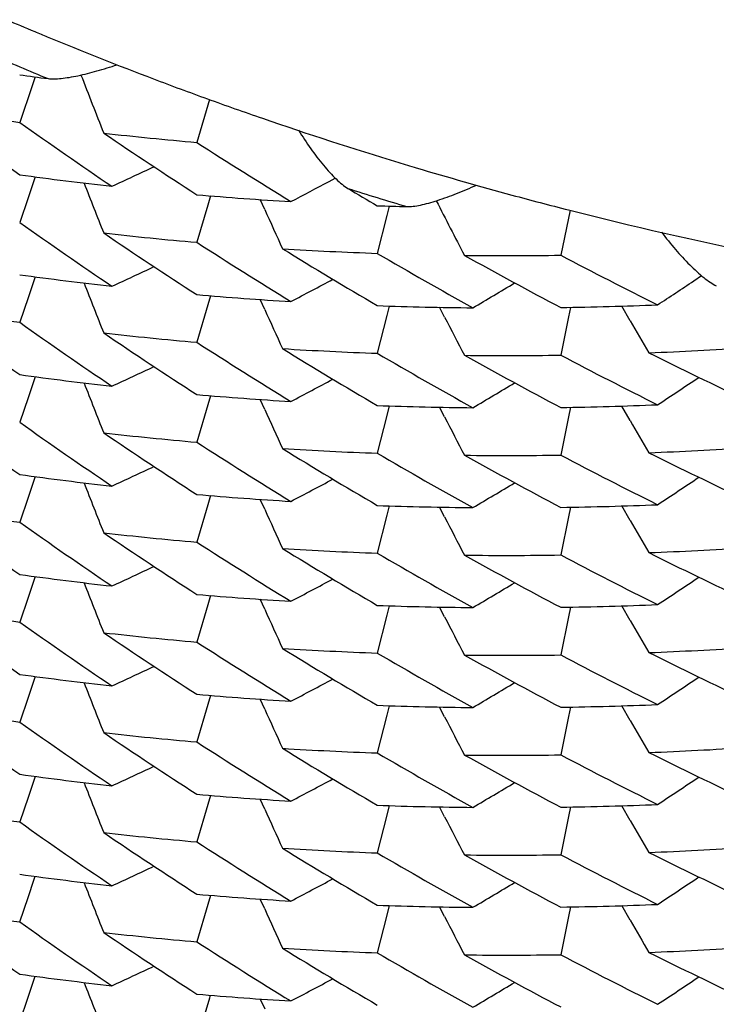
# Model space of a CAD drawing. Units: inches. Extents: x 0 to 11, y 0 to 8.5.
# Drawn here: x 5.1 to 5.1, y 3 to 3 of the extents above; entities that cross this region are included whole.
import ezdxf

# ---------------------------------------------------------------- set-up
doc = ezdxf.new("R2010")
doc.units = ezdxf.units.IN
doc.header["$LTSCALE"] = 0.605
doc.header["$MEASUREMENT"] = 0
doc.layers.get('0').update_dxf_attribs({"linetype": 'CONTINUOUS'})

msp = doc.modelspace()

# ---------------------------------------------------------------- linework, layer by layer
at = {"color": 7, "linetype": 'CONTINUOUS'}
for p, q in [((5.058420949, 3.0242247825), (5.0583075341, 3.0238914762)), ((5.0584208824, 3.0242246465), (5.0583075341, 3.0238914762)), ((5.0583075341, 3.0238914762), (5.0578334267, 3.0225012986)), ((5.0650191021, 3.0233732372), (5.0645381374, 3.0217457035)), ((5.058420906, 3.0204413735), (5.0581498361, 3.0196452087)), ((5.0695490854, 3.0202717853), (5.0697780192, 3.0203934701)), ((5.0650580631, 3.0197219817), (5.0649556434, 3.019374675)), ((5.0581498286, 3.0196452072), (5.0578334267, 3.0187180056)), ((5.0649556434, 3.019374675), (5.0645381377, 3.0179622959)), ((5.0671074937, 3.0192049317), (5.0669387189, 3.0195796609)), ((5.0671074937, 3.0192049317), (5.066938777, 3.0195796865)), ((5.0717297951, 3.0189776142), (5.071369891, 3.017545627)), ((5.0718191767, 3.0193340887), (5.0717297951, 3.0189776142)), ((5.0786672108, 3.0191862609), (5.0783111501, 3.0174741143)), ((5.0584209466, 3.0166579008), (5.0581498868, 3.0158617695)), ((5.083345924, 3.0165037957), (5.0836403373, 3.0167006428)), ((5.0581498794, 3.015861768), (5.0578334267, 3.0149344239)), ((5.0650579996, 3.0159383119), (5.0649555589, 3.0155909271)), ((5.0671072143, 3.0154214034), (5.0669385039, 3.0157959874)), ((5.0671072143, 3.0154214034), (5.0669385621, 3.015796013)), ((5.0649555589, 3.0155909271), (5.0645381374, 3.0141788064)), ((5.0718191187, 3.0155505747), (5.0717296699, 3.0151938309)), ((5.0739181066, 3.0151330109), (5.073728542, 3.0155023318)), ((5.0786874471, 3.0155003912), (5.078612467, 3.015139121)), ((5.0809451688, 3.0149943377), (5.0806244432, 3.0155474599)), ((5.0717296699, 3.0151938309), (5.0713698911, 3.013762334)), ((5.078612467, 3.015139121), (5.0783111503, 3.0136907068)), ((5.0584208921, 3.0128743906), (5.0581498393, 3.0120782728)), ((5.0581498319, 3.0120782714), (5.0578334267, 3.0111510566)), ((5.0650580207, 3.0121549468), (5.0649555733, 3.0118075448)), ((5.0671073019, 3.0116379524), (5.0669385499, 3.0120126299)), ((5.0671073019, 3.0116379524), (5.066938608, 3.0120126555)), ((5.0649555733, 3.0118075448), (5.0645381377, 3.0103953978)), ((5.071819151, 3.0117671117), (5.0717297247, 3.0114104588)), ((5.0739184072, 3.0113495989), (5.0737289056, 3.0117187944)), ((5.0786874017, 3.0117167179), (5.078612406, 3.0113553658)), ((5.0809451827, 3.0112102875), (5.0806242478, 3.0117637667)), ((5.0717297247, 3.0114104588), (5.071369891, 3.0099787522)), ((5.078612406, 3.0113553658), (5.0783111501, 3.0099072173)), ((5.0584209809, 3.0090910271), (5.0581499162, 3.0082948825)), ((5.0581499088, 3.008294881), (5.0578334267, 3.0073674519)), ((5.0650580195, 3.0083714047), (5.0649555935, 3.0080240692)), ((5.0671073399, 3.0078544964), (5.0669386411, 3.0082290537)), ((5.0671073399, 3.0078544964), (5.0669386993, 3.0082290793)), ((5.0649555935, 3.0080240692), (5.0645381374, 3.0066118304)), ((5.0718191085, 3.0079835919), (5.0717296715, 3.0076268942)), ((5.0739180856, 3.007566073), (5.0737285538, 3.0079353283)), ((5.0786874166, 3.0079333529), (5.0786124164, 3.0075719848)), ((5.0809451183, 3.0074271034), (5.0806242829, 3.0079804132)), ((5.0717296715, 3.0076268942), (5.071369891, 3.006195385)), ((5.0786124164, 3.0075719848), (5.0783111503, 3.0061238087)), ((5.0584208982, 3.0053074723), (5.0581498375, 3.0045113323)), ((5.0581498301, 3.0045113308), (5.0578334267, 3.0035841222)), ((5.0650580424, 3.0045880655), (5.0649555972, 3.0042406719)), ((5.0671073915, 3.0040710367), (5.0669386226, 3.0044457525)), ((5.0671073915, 3.0040710367), (5.0669386808, 3.0044457781)), ((5.0649555972, 3.0042406719), (5.0645381377, 3.0028284467)), ((5.0718191773, 3.0042002421), (5.0717297564, 3.0038436114)), ((5.0739185589, 3.0037827057), (5.0737290486, 3.0041519178)), ((5.0786874164, 3.004149814), (5.078612431, 3.0037885109)), ((5.0809453006, 3.0036434027), (5.0806243844, 3.0041968481)), ((5.0717297564, 3.0038436114), (5.071369891, 3.0024117803)), ((5.078612431, 3.0037885109), (5.0783111501, 3.0023402413)), ((5.0584209671, 3.0015240644), (5.0581499057, 3.0007279293)), ((5.0581498984, 3.0007279278), (5.0578334267, 2.9998005291)), ((5.0650580127, 3.0008044557), (5.0649555827, 3.000457107)), ((5.0649555827, 3.000457107), (5.0645381374, 2.9990449053)), ((5.0671072962, 3.0002875467), (5.066938593, 3.0006621142)), ((5.0671072962, 3.0002875467), (5.0669386512, 3.0006621398)), ((5.0718191129, 3.0004166734), (5.0717296701, 3.0000599527)), ((5.0739180882, 2.9999991391), (5.0737285429, 3.0003684215)), ((5.0786874321, 3.000366473), (5.0786124337, 3.0000051139)), ((5.0809451206, 2.9998603435), (5.0806243505, 3.000413542)), ((5.0717296701, 3.0000599527), (5.0713698911, 2.9986284506)), ((5.0786124337, 3.0000051139), (5.0783111503, 2.9985568577)), ((5.0584208951, 2.9977405238), (5.0581498386, 2.9969443955)), ((5.0650580318, 2.9970211027), (5.0649555871, 2.9966737102)), ((5.0581498312, 2.996944394), (5.0578334267, 2.9960171814)), ((5.0649555871, 2.9966737102), (5.0645381376, 2.995261518)), ((5.0671073456, 2.9965040884), (5.0669385831, 2.9968787896)), ((5.0671073456, 2.9965040884), (5.0669386413, 2.9968788152)), ((5.0718191667, 2.9966332777), (5.071729745, 2.9962766435)), ((5.08094526, 2.9960764445), (5.0806243364, 2.9966299033)), ((5.071729745, 2.9962766435), (5.071369891, 2.9948448575)), ((5.0739184978, 2.9962157492), (5.07372899, 2.9965849568)), ((5.0786874114, 2.9965828638), (5.0786124232, 2.9962215477)), ((5.0786124232, 2.9962215477), (5.0783111502, 2.9947733162)), ((5.05814991, 2.9931610222), (5.0583844975, 2.9938499151)), ((5.0583844975, 2.9938499151), (5.0584209726, 2.993957141)), ((5.0578334267, 2.9922335904), (5.05814991, 2.9931610222)), ((5.0649555888, 2.9928901835), (5.0645381375, 2.9914779619)), ((5.0650580172, 2.993237527), (5.0649555888, 2.9928901835)), ((5.0671073246, 2.9927206169), (5.0669386237, 2.9930951793)), ((5.0671073246, 2.9927206169), (5.0669386819, 2.9930952049)), ((5.0718191106, 2.992849725), (5.0717296711, 2.9924930169)), ((5.0739180833, 2.9924322063), (5.0737285486, 2.9928014677)), ((5.0786874245, 2.9927995094), (5.0786124264, 2.9924381513)), ((5.0809451117, 2.9922933286), (5.0806243132, 2.9928465755)), ((5.0717296711, 2.9924930169), (5.0713698911, 2.9910615098)), ((5.0786124264, 2.9924381513), (5.0783111503, 2.9909899289)), ((5.0581498394, 2.9893774788), (5.0583844213, 2.9900663624)), ((5.0583844213, 2.9900663624), (5.0584208957, 2.9901735874)), ((5.0578334267, 2.9884502423), (5.0581498394, 2.9893774788)), ((5.0645381375, 2.9876945823), (5.0650284253, 2.989353698)), ((5.0650284253, 2.989353698), (5.06505809, 2.9894543066)), ((5.0669385833, 2.9893118626), (5.0671073491, 2.9889371538)), ((5.0669386415, 2.9893118882), (5.0671073491, 2.9889371538))]:
    msp.add_line(p, q, dxfattribs=at)
for centre, radius, start, end in [((5.1143993918, 3.1600356466), 0.1453164565, 246.8782736604, 247.334360814), ((5.1144409402, 3.1601349317), 0.1454240846, 247.3343293527, 247.5379133149), ((5.1145466, 3.1603936826), 0.1457035744, 247.5383922104, 249.2362484423), ((5.1138301113, 3.1566171988), 0.1433922634, 246.5480605257, 247.4790012228), ((5.075597678, 3.1520010975), 0.128925811, 262.0802125464, 262.5619590511), ((5.4576282231, 3.1788583982), 0.426470619, 201.2488612651, 201.5660357975), ((5.1146517805, 3.1606689068), 0.1459982109, 249.2359431934, 250.0914724835), ((5.1147022626, 3.16080825), 0.1461464167, 250.091466193, 250.9600153061), ((5.0754241178, 3.1489726842), 0.1276888554, 260.514538346, 262.0816279717), ((5.1663736988, 3.1735341817), 0.1876003742, 233.3465866067, 234.6498520384), ((5.1652442404, 3.1739286011), 0.1856537391, 234.6510592267, 235.9616634214), ((5.1147534415, 3.1609580577), 0.1463047246, 250.9602081706, 253.0821537965), ((5.1646516132, 3.1748537846), 0.184594039, 235.8444602376, 237.1566496248), ((5.0758955203, 3.1527724586), 0.1315180618, 263.5024651204, 265.045991283), ((5.1635251447, 3.1750864223), 0.1825152144, 237.1562872759, 238.4767956194), ((5.1147627274, 3.1609879877), 0.1463360616, 253.0820855342, 253.3542729893), ((5.0756576676, 3.1487004142), 0.1294123715, 262.0833647325, 263.6413499672), ((4.8777102096, 3.4164145161), 0.4367975975, 294.8576906818, 295.087910099), ((5.1147550785, 3.1609620521), 0.1463090217, 253.3542334413, 254.8297177018), ((5.4575326865, 3.1750364064), 0.4263681401, 201.2929972314, 201.5658771876), ((4.8650511952, 3.4055904704), 0.4362222784, 297.7404377338, 297.95596707), ((5.0760526325, 3.1525934985), 0.1333257435, 265.0455566131, 266.57960436), ((5.1139423685, 3.1569226485), 0.1437178209, 252.3043764807, 253.2339107825), ((5.1625583892, 3.1753038557), 0.1806575773, 239.2752529929, 239.6846591117), ((5.1147270924, 3.1608593646), 0.146202589, 254.829772025, 255.6979643584), ((5.076226822, 3.1558904707), 0.1366275094, 267.9627800534, 268.4305524095), ((5.454238401, 3.2143616407), 0.4276001475, 207.1054473547, 207.416904077), ((5.456395923, 3.1947626787), 0.4270433276, 204.2739884167, 204.4925867192), ((5.1146470984, 3.1605370535), 0.1458705061, 255.6971368358, 258.6347405018), ((5.1653061823, 3.1702293025), 0.1857580854, 234.6504647617, 235.960477324), ((5.0759083448, 3.14907749), 0.1316072791, 263.5009777968, 265.0437540383), ((5.1645440115, 3.1709083073), 0.1843997353, 235.843651392, 237.1574714832), ((5.1635841538, 3.171404177), 0.1826322106, 237.1579467319, 238.4778409673), ((5.0761789121, 3.1528293078), 0.1353691286, 266.4428789014, 267.9641252294), ((5.162919113, 3.1721171057), 0.181354879, 238.3585991471, 239.6814550597), ((5.1618680575, 3.1723077443), 0.1792797565, 239.6827578865, 241.0139362635), ((5.0762609801, 3.1566988439), 0.1392398232, 269.3438668846, 270.8436546793), ((5.1613182424, 3.1731176849), 0.1781440559, 240.8948464186, 242.2279622539), ((5.1602928387, 3.1731477783), 0.1759411457, 242.2275745992, 243.5700773888), ((5.0756638922, 3.144928724), 0.129424873, 262.0813522139, 263.6393489629), ((4.8777247662, 3.4126046528), 0.4367678073, 294.8574469227, 295.0876438399), ((5.4576355277, 3.1712941868), 0.4264786469, 201.2931746912, 201.5659903741), ((4.865120103, 3.4016732994), 0.4360724057, 297.7406651258, 297.9768425764), ((4.8531157092, 3.3902575267), 0.4355255354, 300.6265067097, 300.8682218405), ((4.8418606497, 3.3781717529), 0.4348779702, 303.5150171043, 303.7309903969), ((5.0760414098, 3.1486506772), 0.133166214, 265.0444532456, 266.5806317651), ((5.0754265735, 3.1414234113), 0.1277066278, 260.5146480353, 262.0816246471), ((5.1663602122, 3.1659508843), 0.1875792605, 233.3468342163, 234.6503279619), ((5.456362878, 3.1909651837), 0.4270077172, 204.274087451, 204.4926790709), ((5.0762369879, 3.1525978109), 0.1371184847, 267.9658271545, 269.4787847598), ((5.0762351521, 3.1565440909), 0.1410650543, 270.8432295574, 272.3343809901), ((5.1652565753, 3.1663791279), 0.1856750689, 234.6510613283, 235.9616044857), ((5.4541717792, 3.2105426505), 0.4275251838, 207.1983070336, 207.4167261442), ((5.4512894393, 3.230106658), 0.4282851726, 210.1499133185, 210.3380455019), ((5.1646343721, 3.1672610485), 0.1845630966, 235.8443038261, 237.1568194727), ((5.075897252, 3.1452166321), 0.1315292406, 263.5021352615, 265.0456562207), ((5.1635319762, 3.1675315434), 0.1825290167, 237.156531683, 238.4770446272), ((5.0761808688, 3.1491525049), 0.135475621, 266.4446995997, 267.9648981206), ((5.1629081503, 3.1683246275), 0.1813415484, 238.3599410176, 239.6830045002), ((5.161923401, 3.1686151139), 0.1793859572, 239.6821160212, 241.0126513742), ((5.0761563856, 3.1567796739), 0.1431058287, 272.2014368436, 273.6810478336), ((5.1597442898, 3.1700627404), 0.1747072847, 243.4498615203, 244.7951253513), ((5.0762649038, 3.1530096078), 0.139333928, 269.3424130121, 270.841471365), ((5.161223275, 3.1691595783), 0.1779454591, 240.8939906346, 242.228846605), ((5.1603438071, 3.1694729038), 0.1760609266, 242.2293566552, 243.5711840099), ((4.8777186738, 3.4088309978), 0.436779189, 294.8576200481, 295.087829225), ((5.0756572324, 3.1411189644), 0.1293979774, 262.0826730167, 263.6409393712), ((5.4575295745, 3.1674689804), 0.4263650831, 201.2930967552, 201.5659666783), ((4.8650657455, 3.3979955071), 0.4361909443, 297.7404861113, 297.9766087252), ((4.8531331435, 3.3864485317), 0.4354949662, 300.6262772044, 300.8679691066), ((4.8419456162, 3.3742578555), 0.434722848, 303.5152358332, 303.7621743488), ((5.0760508425, 3.1449993011), 0.1332985294, 265.0453148367, 266.5798013911), ((5.1663735867, 3.1621920872), 0.187607014, 233.3480672404, 234.651332446), ((5.4563782837, 3.187188242), 0.427024357, 204.2740386754, 204.4926301274), ((5.0762421465, 3.1488265461), 0.1371308417, 267.9638537942, 269.4768266837), ((5.0762402914, 3.1525910553), 0.1408956278, 270.8421534784, 272.3353823268), ((5.1652984852, 3.1626500548), 0.1857436007, 234.6502063811, 235.960266022), ((5.4542712711, 3.2068115234), 0.4276373054, 207.1984632719, 207.4168512487), ((5.4512587561, 3.2263065623), 0.4282505692, 210.1501197964, 210.3381658791), ((5.0759081969, 3.1415188143), 0.1316154579, 263.5014376104, 265.044127424), ((5.1645528316, 3.163357151), 0.1844177468, 235.8441275702, 237.1578220761), ((5.1635897654, 3.1638443748), 0.1826412157, 237.157674918, 238.4775175596), ((5.0761795985, 3.1452815196), 0.1353882275, 266.4429878565, 267.9641218733), ((5.162906888, 3.1645324426), 0.1813334412, 238.358872721, 239.6819686247), ((5.0761472501, 3.1531091641), 0.1432189658, 272.2032085596, 273.6817981704), ((5.1618790884, 3.16475975), 0.1793016232, 239.6827605357, 241.0138673533), ((5.0762616015, 3.1491437251), 0.1392515912, 269.3435449575, 270.843327703), ((5.1613029271, 3.1655227879), 0.1781122683, 240.8946835333, 242.2281453749), ((5.1602987105, 3.1655937595), 0.1759552766, 242.2278368846, 243.5703383867), ((5.1597343611, 3.1662700707), 0.1746947114, 243.4513077309, 244.796783473), ((4.8777206254, 3.4050479787), 0.4367787257, 294.8573593712, 295.0875570342), ((5.075666548, 3.1373798951), 0.1294431062, 262.0812879407, 263.6389960037), ((4.8651210886, 3.3941067599), 0.4360723124, 297.7405289272, 297.9766972767), ((4.8418814544, 3.3705731275), 0.4348403056, 303.5150632265, 303.7619444607), ((5.457644068, 3.1637306514), 0.4264876859, 201.2931853754, 201.5660107343), ((4.8531258162, 3.3826748682), 0.4355070525, 300.6264386257, 300.8681430454), ((5.0760441077, 3.1411017475), 0.133184351, 265.043964767, 266.5799458957), ((5.1663618644, 3.1583849315), 0.1875810062, 233.3466431353, 234.650087459), ((5.0754262247, 3.133851763), 0.1277019478, 260.5145051125, 262.0814905819), ((5.4563711935, 3.1834024796), 0.4270169108, 204.274149764, 204.4927471637), ((5.076238053, 3.1450151022), 0.1371028014, 267.9651489669, 269.4783826757), ((5.0762361583, 3.148948136), 0.1410361241, 270.8429937304, 272.3345729044), ((5.4541692232, 3.2029752372), 0.4275227119, 207.1984056375, 207.416824123), ((5.451272735, 3.2225305563), 0.428266318, 210.1500065558, 210.3380939734), ((5.1652532847, 3.1588080455), 0.1856698124, 234.6511556795, 235.9616929828), ((5.0758961149, 3.1376387034), 0.1315182305, 263.5021707902, 265.0457376672), ((5.1646433774, 3.1597069807), 0.1845787464, 235.844292958, 237.1566281641), ((5.1635254527, 3.1599541298), 0.1825167094, 237.1564751574, 238.4770060411), ((5.076179494, 3.1415717095), 0.1354617344, 266.4449849203, 267.9652712662), ((5.1629187323, 3.1607761547), 0.1813627698, 238.3602044829, 239.6830521761), ((5.0761550953, 3.1492329844), 0.1431260552, 272.2015428541, 273.6810445007), ((5.1619165904, 3.16103479), 0.1793709734, 239.6818373108, 241.0124275039), ((5.0762638872, 3.1454515977), 0.1393428299, 269.3428627761, 270.8418356673), ((5.161230957, 3.1616097753), 0.177964167, 240.8945039153, 242.2292231139), ((5.1603487705, 3.1619135045), 0.1760698742, 242.2290644641, 243.5708367649), ((5.1597335833, 3.1624769519), 0.1746857056, 243.450159387, 244.79567526), ((4.8777164454, 3.40126774), 0.4367833722, 294.8576719828, 295.0878897481), ((5.0756563366, 3.1335512856), 0.1293971035, 262.083019681, 263.6412460587), ((4.8650612222, 3.3904371139), 0.4362004517, 297.7404719126, 297.9766029456), ((4.8419467361, 3.3666910752), 0.4347223743, 303.5151041809, 303.7620332807), ((5.4575266654, 3.1599005874), 0.4263618397, 201.2930519963, 201.5659291282), ((4.8531280859, 3.3788912025), 0.4355056765, 300.6261914565, 300.8678841517), ((5.0760513206, 3.1374451083), 0.1333112123, 265.0455811679, 266.5798380018), ((5.0754337159, 3.1301418865), 0.1277757328, 260.5165747254, 262.0827010375), ((5.1663699972, 3.1546198682), 0.187600652, 233.3479676111, 234.6512982742), ((5.4563829332, 3.1796230778), 0.4270292338, 204.2740013849, 204.4925981201), ((5.0762429871, 3.1412790723), 0.1371502538, 267.9637907087, 269.4764817596), ((5.0762411848, 3.1450431409), 0.140914599, 270.8416767857, 272.334714529), ((5.4542795079, 3.1992488767), 0.4276464376, 207.1984741832, 207.4168705099), ((5.1652990259, 3.1550842474), 0.185744833, 234.650271531, 235.9603418114), ((5.4512668305, 3.2187448517), 0.4282600482, 210.150183745, 210.338237618), ((5.075908972, 3.1339557401), 0.1316193871, 263.5012948802, 265.0439370857), ((5.1645504871, 3.1557857897), 0.1844127701, 235.8439604791, 237.1576910037), ((5.1635921685, 3.1562819668), 0.1826463358, 237.1578144476, 238.477616625), ((5.0761797277, 3.1377094442), 0.1353831318, 266.4428467848, 267.9639904569), ((5.1629083869, 3.1569664587), 0.1813350068, 238.3586631029, 239.6817092919), ((5.0761472792, 3.1455276543), 0.143204433, 272.2034863949, 273.6821606677), ((5.1618761039, 3.1571883029), 0.1792962534, 239.6828619172, 241.0139651742), ((5.0762615805, 3.1415650401), 0.1392398837, 269.3435792658, 270.843407223), ((5.1613109409, 3.1579697504), 0.178128252, 240.8946679009, 242.227939566), ((5.1602930315, 3.1580155993), 0.1759427346, 242.2277761097, 243.5703010133), ((5.1597434457, 3.1587228692), 0.1747163744, 243.4515871394, 244.7968342753), ((4.8777211221, 3.397479366), 0.4367770456, 294.8573975546, 295.0875939818), ((5.0756656152, 3.1298070271), 0.1294371311, 262.0813369384, 263.6391409246), ((4.8418761282, 3.3630141948), 0.4348497607, 303.5150484116, 303.7619384386), ((5.4576412601, 3.1561625837), 0.4264847215, 201.2931801117, 201.5660015009), ((4.8651225398, 3.3865361901), 0.4360684201, 297.7405817471, 297.9767559628), ((4.853123197, 3.3751114534), 0.435511326, 300.6264886966, 300.8682021151), ((5.0760432261, 3.1335295374), 0.1331790357, 265.0441471657, 266.580187159), ((5.076237213, 3.1374474469), 0.1371020379, 267.9654888822, 269.4786829415), ((5.0762353193, 3.1413947992), 0.14104968, 270.8432535629, 272.3346085078), ((5.0754266208, 3.1262879132), 0.1277050459, 260.5145319373, 262.0815044767), ((5.1663586327, 3.1508141197), 0.1875759842, 233.3467109938, 234.6502095907), ((5.4563703773, 3.1758349599), 0.4270159724, 204.2741226584, 204.4927169175), ((5.4541667912, 3.195406693), 0.4275198104, 207.1983628304, 207.4167837116), ((5.1652555267, 3.1512442324), 0.1856736459, 234.6511465346, 235.9616782849), ((5.4512770833, 3.2149657665), 0.4282710656, 210.1499424341, 210.3380582593), ((5.0758964833, 3.1300745829), 0.1315210567, 263.5021159746, 265.0456832861), ((5.1646396293, 3.1521345573), 0.184572126, 235.8442759805, 237.156686375), ((5.1635270653, 3.1523899282), 0.1825198723, 237.1565135743, 238.4770498359), ((5.076179762, 3.1340060409), 0.1354630091, 266.444881267, 267.9651770196), ((5.1629155834, 3.1532035715), 0.1813563305, 238.3600988642, 239.6830150185), ((5.161917065, 3.1534691034), 0.1793722902, 239.6819076749, 241.0125078409), ((5.0762642786, 3.1378887532), 0.1393469301, 269.3427231096, 270.8416499366), ((5.1612288998, 3.1540379796), 0.177958922, 240.8943236274, 242.2290824584), ((5.1603508152, 3.1543514237), 0.1760751361, 242.2292141725, 243.5709430749), ((5.0761557639, 3.1416605851), 0.143120596, 272.2014054977, 273.6809168777), ((5.1597350074, 3.1549110678), 0.1746872503, 243.4499329151, 244.7953974648), ((4.8777183019, 3.393697255), 0.4367794201, 294.8576519774, 295.0878668271), ((5.075656257, 3.1259808387), 0.1293936262, 262.0828411221, 263.6411352137), ((5.4575270569, 3.1523340261), 0.4263623436, 201.2930823356, 201.5659562894), ((4.865062793, 3.3828671406), 0.4361970993, 297.7404819287, 297.9766095858), ((4.8531287083, 3.3713227274), 0.4355040848, 300.6262289035, 300.8679202874), ((4.841948551, 3.359120684), 0.4347184906, 303.5151555035, 303.7620908022), ((5.0760510216, 3.1298724871), 0.1333055494, 265.0454991599, 266.5798547934), ((5.0762426466, 3.1337057673), 0.1371439058, 267.9638387729, 269.4766233931), ((5.0762408285, 3.1374706425), 0.1409090577, 270.8418547786, 272.3349494224), ((5.075432912, 3.1225703505), 0.1277710708, 260.5166067725, 262.0827743318), ((5.4563791569, 3.1720545717), 0.4270251928, 204.2740166207, 204.4926114556), ((5.1652958274, 3.147512505), 0.1857390661, 234.6502193783, 235.9603175115), ((5.4542767673, 3.1916804952), 0.4276434029, 207.1984684648, 207.4168611278), ((5.451265966, 3.2111771734), 0.4282589741, 210.1501557983, 210.3382058784), ((5.0759090078, 3.1263914528), 0.1316220217, 263.5014085801, 265.044020837), ((5.1645546506, 3.1482257382), 0.184420805, 235.8440899566, 237.1577627481), ((5.1635941485, 3.148717757), 0.1826496939, 237.1577551169, 238.4775351177), ((5.0761798141, 3.1301458572), 0.1353864685, 266.442873439, 267.9640040581), ((5.1629054509, 3.1493953174), 0.1813299041, 238.3587378211, 239.6818411033), ((5.1618781236, 3.1496247744), 0.179300203, 239.6828522961, 241.0139480342), ((5.0762616656, 3.134001106), 0.1392428732, 269.3435258376, 270.843354151), ((5.1613076352, 3.1503969276), 0.1781215268, 240.8946514619, 242.228002103), ((5.1602944213, 3.1504515843), 0.1759459571, 242.2278172849, 243.5703463744), ((5.0761474237, 3.1379620382), 0.1432057395, 272.2033854958, 273.6820691119), ((5.1597407505, 3.151149893), 0.1747097879, 243.4514749806, 244.7967945756), ((5.0756662533, 3.1222451287), 0.129442196, 262.0813635979, 263.6390907694), ((4.877719997, 3.3899151099), 0.4367799204, 294.8573803557, 295.0875768975), ((5.4576422089, 3.1485960046), 0.4264857125, 201.2931781828, 201.5660016378), ((4.8651218783, 3.3789711599), 0.4360704165, 297.7405424182, 297.976713399), ((4.8531254033, 3.3675411579), 0.4355073595, 300.6264693158, 300.8681796758), ((4.8418779718, 3.3554444325), 0.4348464529, 303.5150583556, 303.761944846), ((5.0760440973, 3.1259699391), 0.1331864127, 265.0440461629, 266.5800025809), ((5.076235605, 3.1338218046), 0.1410436448, 270.8431735614, 272.3346248708), ((5.0754268207, 3.1187217025), 0.1277057948, 260.5144989729, 262.0814606521), ((5.1663565356, 3.1432441084), 0.1875722636, 233.346665325, 234.6501887934), ((5.4563726997, 3.1682691786), 0.4270185356, 204.2741365917, 204.4927319364), ((5.076237497, 3.1298766931), 0.1370982436, 267.9653138146, 269.4785744115), ((5.165256227, 3.1436784594), 0.185675002, 234.6511784181, 235.9616986552), ((5.4541674993, 3.1878403737), 0.4275207249, 207.1983922774, 207.416813057), ((5.4512735167, 3.2073969131), 0.4282670657, 210.1499687977, 210.3380728491), ((5.0758964209, 3.1225062291), 0.1315196463, 263.5020854678, 265.04565739), ((5.1646411342, 3.1445696251), 0.1845746207, 235.8442472608, 237.1566302823), ((5.1635258694, 3.1448212275), 0.1825177474, 237.1565298646, 238.4770706975), ((5.0761793822, 3.1264335145), 0.1354574136, 266.4449105432, 267.9652536826), ((5.1629186599, 3.1456417907), 0.1813623228, 238.360137119, 239.68299607), ((5.161914228, 3.1458969622), 0.179366369, 239.6818514278, 241.0124824992), ((5.0761555037, 3.1340971935), 0.1431241365, 272.201431457, 273.6809300829), ((5.159732369, 3.147339528), 0.1746819713, 243.4500133284, 244.7955389475), ((5.076264038, 3.1303246715), 0.1393497803, 269.3428343113, 270.8417316328), ((5.1612325375, 3.1464784741), 0.177967184, 240.8944629818, 242.2291595296), ((5.1603525894, 3.1467874471), 0.1760785749, 242.2291508846, 243.5708555829), ((4.8777186221, 3.3861293705), 0.4367784211, 294.8576658121, 295.0878822352), ((5.0756557687, 3.1184109076), 0.1293905935, 262.0828727055, 263.6412013517), ((5.4575277096, 3.1447673134), 0.426363034, 201.2930782658, 201.5659519965), ((4.8650622592, 3.3753011201), 0.4361981344, 297.7404854687, 297.9766149266), ((4.8531273363, 3.3637583131), 0.4355069239, 300.6262119021, 300.8679034009), ((4.8419478015, 3.3515554081), 0.4347202904, 303.5151173517, 303.7620493457), ((5.0760509798, 3.1223071693), 0.133307152, 265.045576908, 266.5799017994)]:
    msp.add_arc(centre, radius, start, end, dxfattribs=at)
for points, knots in [([(5.0589077189, 3.0241601415), (5.058982672, 3.0241503559), (5.0591494433, 3.0241459063), (5.0594173895, 3.0241655865), (5.0597194973, 3.0242085318), (5.0601714734, 3.0242955885), (5.0607771055, 3.0244495318), (5.0612663439, 3.0246025234), (5.0615189674, 3.0246878687)], [0, 0, 0, 0, 0.0846541683, 0.186017837, 0.3007361634, 0.4261557514, 0.70137179, 1, 1, 1, 1]), ([(5.0683881294, 3.0222030054), (5.0685361326, 3.021966096), (5.0688358843, 3.021514584), (5.069237603, 3.020985731), (5.0695638832, 3.020610017), (5.0697988691, 3.0203670456), (5.0700260514, 3.0201634531), (5.0701814516, 3.0200502902), (5.0702578577, 3.0200048791)], [0, 0, 0, 0, 0.2884919276, 0.5593750927, 0.6851745678, 0.8022409598, 0.9082057759, 1, 1, 1, 1]), ([(5.0724847854, 3.0193142154), (5.0725641428, 3.0193120409), (5.0727385261, 3.0193250779), (5.0730154218, 3.0193737682), (5.0733245476, 3.0194500047), (5.0737828902, 3.0195872756), (5.0743911472, 3.0198092827), (5.0748788486, 3.0200184009), (5.0751294624, 3.0201328768)], [0, 0, 0, 0, 0.0855490305, 0.187630314, 0.3028113993, 0.4284119947, 0.7030933607, 1, 1, 1, 1]), ([(5.0821241619, 3.0183505723), (5.0822958296, 3.0181261096), (5.0826402315, 3.0177001062), (5.0830935159, 3.0172054431), (5.0834555361, 3.0168578813), (5.0837127277, 3.0166357041), (5.0839574652, 3.0164526803), (5.084122115, 3.0163536225), (5.0842019645, 3.0163153347)], [0, 0, 0, 0, 0.2896288761, 0.5611469943, 0.6869883558, 0.8038367455, 0.9092375683, 1, 1, 1, 1])]:
    msp.add_open_spline(points, degree=3, knots=knots, dxfattribs=at)

doc.saveas('drawing.dxf')
